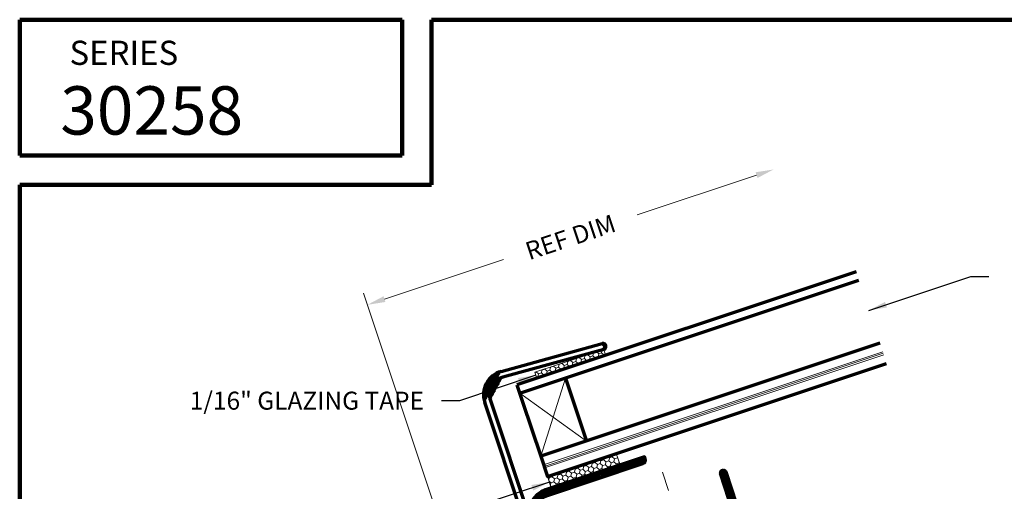
# Model space of a CAD drawing. Extents: x 1.1 to 8.9, y 2 to 12.
# Drawn here: x 1.1 to 6.2, y 9.6 to 12 of the extents above; entities that cross this region are included whole.
import ezdxf
from ezdxf.enums import TextEntityAlignment as Align

# ---------------------------------------------------------------- set-up
doc = ezdxf.new("R2010")
doc.units = 0
doc.header["$LTSCALE"] = 0.25
doc.header["$MEASUREMENT"] = 0
doc.header["$PDSIZE"] = 0.09300000000000001
doc.linetypes.add('CENTER', pattern=[2, 1.25, -0.25, 0.25, -0.25])
doc.layers.get('0').update_dxf_attribs({"color": 6, "linetype": 'CONTINUOUS', "lineweight": 18})
doc.layers.get('DEFPOINTS').update_dxf_attribs({"linetype": 'CONTINUOUS', "lineweight": 18})
for name, color, linetype, lineweight in [('Border', 7, 'CONTINUOUS', 100), ('CENTER', 5, 'CENTER', 18), ('DIM', 3, 'CONTINUOUS', 18), ('DOUBLE', 7, 'CONTINUOUS', 70), ('HATCH', 1, 'CONTINUOUS', 9), ('TXT', 3, 'CONTINUOUS', 18)]:
    doc.layers.add(name, color=color, linetype=linetype, lineweight=lineweight)
doc.styles.add('FENTRON', font='romans')
doc.dimstyles.new('STANDARD$7', dxfattribs={"dimtxt": 0.09300000000000001, "dimasz": 0.09300000000000001, "dimexe": 0.063, "dimexo": 0.094, "dimgap": 0.09, "dimtad": 0, "dimtoh": 1, "dimdec": 4, "dimzin": 3, "dimdsep": 46, "dimlunit": 5, "dimtxsty": 'FENTRON', "dimcen": 0.09, "dimclrd": 256, "dimclrt": 256, "dimadec": 0, "dimazin": 0, "dimtfac": 1, "dimtdec": 4, "dimtofl": 0, "dimtmove": 0, "dimatfit": 3, "dimfxl": 1, "dimtolj": 1, "dimtzin": 0, "dimarcsym": 0})
pattern_1 = [(18.42999999999999, (4.873656572238225, -1.234965687741822), (0.01795743122709573, 0.02024728468520716), [0.01562499999999998, -0.03124999999999997]), (138.43, (4.873656572238225, -1.234965687741822), (-0.02651337850859287, 0.005427949286773286), [0.015625, -0.03125]), (78.42999999999998, (4.873656572238225, -1.234965687741822), (-0.008555947281497148, 0.02567523397198045), [-0.03125, 0.015625])]
pattern_2 = [(45, (0.294971488081984, 0.7781825146301564), (-0.004154252339470967, 0.004154252339470967), []), (135, (0.294971488081984, 0.7781825146301564), (-0.004154252339470967, -0.004154252339470967), [])]

# ---------------------------------------------------------------- blocks, each defined once
blk = doc.blocks.new('PHS')
for p, q in [((-0.06431192638393135, 0.1864999999999997), (0, 0.1865000000000006)), ((0, -0.1864999999999988), (-1.77635683940025e-15, 0.1864999999999997)), ((-0.06432349076892052, -0.1864999999999997), (-1.77635683940025e-15, -0.1864999999999997))]:
    blk.add_line(p, q)
for centre, radius, start, end in [((0.1975997808735013, -9.095839876849254e-06), 0.3303595034728461, 147.5540376148697, 212.4419828628985), ((-0.06431192638393135, 0.166500000000001), 0.02, 90, 147.55403761487), ((-0.06432349076892052, -0.1665000000000001), 0.02, 212.4419828628995, 270)]:
    blk.add_arc(centre, radius, start, end)
at = {"layer": 'CENTER'}
blk.add_line((-0.1327597224741108, 0), (0.685098851914816, 0), dxfattribs=at)
blk = doc.blocks.new('3962')
blk.add_lwpolyline([(0.1880000000000002, 0.7019999999999995), (1.228000000000001, 0.7020000000000004, 0.414213562373095), (1.268000000000001, 0.7420000000000004), (1.268, 0.7639999999999998), (0.1880000000000002, 0.7639999999999998, 0.414213562373095), (-0.06199999999999983, 0.5139999999999998), (-0.06199999999999983, -1.203287229840293, -0.198912367379658), (-0.1170639251369288, -1.336223304703363), (-0.3029203102167823, -1.522079689783217, 0.9999999999999999), (-0.2590796897832166, -1.565920310216784), (-0.07322330470336302, -1.38006392513693, 0.198912367379658), (0, -1.203287229840293), (0, 0), (2.018, -4.440892098500626e-16), (2.018, 0.3439999999999999, 0.9999999999999999), (1.956000000000001, 0.3439999999999999), (1.956, 0.07699999999999907), (1.970999999999999, 0.06199999999999983), (0, 0.06199999999999983), (0, 0.5139999999999998, -0.4142135623730948)], format="xyb", close=True)
at = {"layer": 'TXT', "style": 'FENTRON', "flags": 3}
for tag, p in [('DIE', (0.3733094333825169, 0.02935185991093858)), ('DRWGDATE', (1.039917877097546, 0.03388640361971706))]:
    blk.add_attdef(tag, text='', height=0.062, dxfattribs=at).set_placement(p, align=Align.MIDDLE)
blk = doc.blocks.new('4581')
for p, q in [((1.280420069779076, 2.086561659826023), (0.1978391597736739, 2.14329732121362)), ((0.2010839890607365, 2.205212352368404), (1.283664899066137, 2.148476690980806)), ((-0.06199999999999939, -0.7776044108866733), (-0.06199999999999939, 1.955554968679761)), ((4.440892098500626e-16, 1.95555496867976), (0, -0.803285651753805)), ((-0.240920310216783, -0.9565247211034569), (-0.06199999999999939, -0.7776044108866733)), ((0, -0.803285651753805), (-0.1970796897832177, -1.000365341537023))]:
    blk.add_line(p, q)
for centre, radius, start, end in [((0.1880000000000006, 1.955554968679761), 0.25, 87.00000000000001, 180), ((0.1880000000000006, 1.95555496867976), 0.1880000000000001, 87.00000000000003, 180), ((1.282042484422607, 2.117519175403414), 0.0310000000000004, 266.9999999999999, 87.0000000000016), ((-0.2190000000000003, -0.9784450313202395), 0.03099999999999985, 135, 314.9999999999994)]:
    blk.add_arc(centre, radius, start, end)
at = {"layer": 'TXT', "style": 'FENTRON', "flags": 3}
for tag, p in [('DRWGDATE', (0.05819273413173187, 1.200664957088514)), ('DIE', (0.06193611240064145, 0.5829671460217076))]:
    blk.add_attdef(tag, text='', height=0.062, rotation=90, dxfattribs=at).set_placement(p, align=Align.MIDDLE)

msp = doc.modelspace()

# ---------------------------------------------------------------- hatches: boundary and pattern name
at = {"layer": 'HATCH'}
h = msp.add_hatch(dxfattribs=at)
h.set_pattern_fill('ANSI37', color=256, scale=0.047, style=0)
h.set_pattern_definition(pattern_2)
edge = h.paths.add_edge_path()
edge.add_line((3.981374598809019, 8.712132372075523), (3.919041763094086, 8.587493615445574))
edge = h.paths.add_edge_path()
edge.add_arc((3.905178740408353, 8.594426623596064), 0.01549999999999993, 153.43, 333.4299999999993)
edge = h.paths.add_edge_path()
edge.add_line((3.891315717722616, 8.601359631746552), (3.947905061429596, 8.714513884352666))
edge = h.paths.add_edge_path()
edge.add_arc((3.634455425393828, 10.05052076090572), 0.09400000000000003, 105.43, 198.43)
edge = h.paths.add_edge_path()
edge.add_line((3.545276628229335, 10.02080305345218), (3.981374598809021, 8.712132372075523))
edge = h.paths.add_edge_path()
edge.add_line((3.947905061429594, 8.714513884352666), (3.515866599377212, 10.01100253290899))
edge = h.paths.add_edge_path()
edge.add_arc((3.634455425393828, 10.05052076090572), 0.125, 105.4299999999999, 198.43)
edge = h.paths.add_edge_path()
edge.add_line((3.60119781536444, 10.17101528930901), (4.123694183315634, 10.31522914430608))
edge = h.paths.add_edge_path()
edge.add_arc((4.12781812695928, 10.30028782278407), 0.0155000000000002, 285.4299999999998, 465.4300000000015)
edge = h.paths.add_edge_path()
edge.add_line((4.131942070602921, 10.28534650126206), (3.609445702651727, 10.141132646265))
h = msp.add_hatch(dxfattribs=at)
h.set_pattern_fill('ANSI37', color=256, scale=0.047, style=0)
h.set_pattern_definition(pattern_2)
edge = h.paths.add_edge_path()
edge.add_line((3.840668948614329, 9.529758047831283), (4.333998464843445, 9.694153876297662))
edge.add_arc((4.327675548363967, 9.713128088460323), 0.02000000000000245, 288.429999999998, 378.4299999999948)
edge.add_line((4.346649760526624, 9.719451004939797), (4.343172156462912, 9.72988682162926))
edge.add_line((4.343172156462913, 9.72988682162926), (3.830868428071139, 9.559168076683402))
edge.add_arc((3.870386656067865, 9.440579250666788), 0.1249999999999997, 108.4299999999998, 198.4299999999997)
edge.add_line((3.751797830051252, 9.401061022670063), (4.02325442319003, 8.586456716589728))
edge.add_arc((3.934075626025535, 8.55673900913619), 0.09400000000000018, -26.569999999999823, 18.430000000000177, ccw=False)
edge.add_line((4.018148150700323, 8.514693669384831), (3.959365048644009, 8.397152847326653))
edge.add_arc((3.973228071329743, 8.390219839176163), 0.01549999999999992, 153.4299999999993, 333.4299999999993)
edge.add_line((3.987091094015479, 8.383286831025673), (4.045874196071795, 8.500827653083851))
edge.add_arc((3.934075626025535, 8.556739009136189), 0.1249999999999998, 333.4300000000004, 378.4300000000003)
edge.add_line((4.052664452042148, 8.596257237132916), (3.862457335664639, 9.167042916923092))
edge.add_line((3.86245733566464, 9.167042916923092), (4.81970633927075, 9.486034053312663))
edge.add_line((4.819706339270752, 9.486034053312663), (4.765329257547258, 9.649212277911523))
edge.add_arc((4.750624243121194, 9.64431201763993), 0.01549999999999943, 18.42999999999972, 198.4299999999987)
edge.add_line((4.735919228695135, 9.639411757368336), (4.778124696195637, 9.512758891182592))
edge.add_line((4.77812469619564, 9.512758891182592), (4.787611119436439, 9.508014655301398))
edge.add_line((4.787611119436438, 9.508014655301398), (3.852656815121452, 9.196452945775214))
edge.add_line((3.852656815121453, 9.196452945775214), (3.781207858903372, 9.410861543213251))
edge.add_arc((3.870386656067865, 9.440579250666788), 0.0939999999999999, 108.42999999999981, 198.4299999999998, ccw=False)
at = {"layer": 'TXT'}
h = msp.add_hatch(dxfattribs=at)
h.set_pattern_fill('HONEY', color=256, scale=0.125, style=0)
h.set_pattern_definition(pattern_1)
h.paths.add_polyline_path([(4.141821627602106, 10.25569929475791), (4.131942070602925, 10.28534650126206), (3.776175592553081, 10.16679181727188), (3.786055149552261, 10.13714461076773)])
h = msp.add_hatch(dxfattribs=at)
h.set_pattern_fill('HONEY', color=256, scale=0.125, style=0)
h.set_pattern_definition(pattern_1)
h.paths.add_polyline_path([(3.840703848392515, 9.628324494350908), (3.860462962390883, 9.569030081342605), (4.216229440440721, 9.687584765332781), (4.196470326442359, 9.746879178341084)])

# ---------------------------------------------------------------- linework, layer by layer
at = {"layer": 'Border'}
for p, q in [((1.109935084156277, 11.99123692526416), (3.08889942166045, 11.99123692526416)), ((1.109935084156277, 11.28778782717779), (1.109935084156277, 11.99123692526416)), ((3.08889942166045, 11.28778782717779), (3.08889942166045, 11.99123692526416)), ((3.240764294024309, 11.99123692526416), (8.859935084156277, 11.99123692526416)), ((3.240764294024309, 11.13592295481393), (3.240764294024309, 11.99123692526416)), ((1.109935084156277, 11.28778782717779), (3.08889942166045, 11.28778782717779)), ((1.109935084156277, 3.205601797628038), (1.109935084156277, 11.13592295481393)), ((1.109935084156277, 11.13592295481394), (3.240764294024309, 11.13592295481393))]:
    msp.add_line(p, q, dxfattribs=at)
at = {"layer": 'DEFPOINTS', "color": 0, "linetype": 'ByBlock'}
for p in [(5.010850308467521, 11.21636375147725), (5.4374782348306, 10.68746048954994)]:
    msp.add_point(p, dxfattribs=at)
at = {"layer": 'DIM', "linetype": 'ByBlock'}
for p, q in [((4.92262022191116, 11.18696218984769), (4.305767691087375, 10.98140387738041)), ((2.997169596847819, 10.54533009554708), (3.614022127671603, 10.75088840801437)), ((4.375193489290972, 6.115899817393323), (2.889022323381106, 10.57569730222989))]:
    msp.add_line(p, q, dxfattribs=at)
for points in [[(4.91771996163957, 11.20166720427375), (4.927520482182754, 11.17225717542163), (5.010850308467521, 11.21636375147725)], [(2.992269336576221, 10.56003510997314), (3.002069857119409, 10.53062508112102), (2.908939510291454, 10.51592853391752)]]:
    msp.add_solid(points, dxfattribs=at)
at = {"layer": 'DOUBLE'}
for p, q in [((5.4374782348306, 10.68746048954994), (3.682630936405616, 10.10267979841737)), ((3.697450271904387, 10.05820898866114), (5.452297570329371, 10.64298967979371)), ((3.682630936405616, 10.10267979841737), (3.712269607403158, 10.0137381789049)), ((3.934627923937619, 10.13724544465459), (4.043303050928607, 9.811126173108901)), ((3.712269607403158, 10.01373817890491), (3.806125398895382, 9.73208971711545))]:
    msp.add_line(p, q, dxfattribs=at)
msp.add_lwpolyline([(5.560972697320366, 10.31687040824802), (3.806125398895382, 9.732089717115443), (3.840703848392515, 9.628324494350913), (5.595551146817499, 10.21310518548349)], dxfattribs=at)
at = {"layer": 'TXT'}
for p, q in [((3.82104352996415, 9.687322435294176), (5.575890828389127, 10.27210312642675)), ((3.823414623643949, 9.680207105733182), (5.578261922068933, 10.26498779686575)), ((3.825785717323754, 9.67309177617218), (5.580633015748738, 10.25787246730476)), ((3.934627923937619, 10.13724544465459), (3.806125398895382, 9.73208971711545)), ((3.697450271904387, 10.05820898866114), (4.043303050928607, 9.811126173108901))]:
    msp.add_line(p, q, dxfattribs=at)
for points in [[(3.786055149552261, 10.13714461076773), (4.141821627602106, 10.25569929475791), (4.131942070602925, 10.28534650126206), (3.776175592553081, 10.16679181727188)], [(3.860462962390883, 9.569030081342605), (4.216229440440721, 9.687584765332781), (4.196470326442359, 9.746879178341084), (3.840703848392515, 9.628324494350908)]]:
    msp.add_lwpolyline(points, close=True, dxfattribs=at)

# ---------------------------------------------------------------- block references
at = {"layer": 'DOUBLE', "yscale": 0.5, "zscale": 0.5}
for name, p, xscale, rotation in [('4581', (3.854396896678999, 9.09317518166542), 0.5, 18.42999999999995), ('3962', (3.862457335664644, 9.167042916923092), 0.4999999999999999, 18.43000000000003)]:
    msp.add_blockref(name, p, dxfattribs=dict(at, xscale=xscale, rotation=rotation))
at = {"layer": 'TXT', "xscale": 0.4316499999999999, "yscale": 0.4316499999999999, "zscale": 0.43165, "rotation": 108.43}
msp.add_blockref('PHS', (4.523412034835204, 9.387297719796914), dxfattribs=at)

# ---------------------------------------------------------------- texts
at = {"layer": 'DIM', "linetype": 'ByBlock', "insert": (3.959894909379493, 10.86614614269739), "char_height": 0.09300000000000001, "attachment_point": 5, "rotation": 18.429999999999918, "style": 'FENTRON'}
msp.add_mtext('\\A1;REF DIM', dxfattribs=at)
at = {"layer": 'DIM', "insert": (3.202127300739665, 10.020010192575), "char_height": 0.09300000000000001, "attachment_point": 6, "style": 'FENTRON'}
msp.add_mtext('\\A1;1/16" GLAZING TAPE', dxfattribs=at)
at = {"layer": 'DOUBLE', "style": 'FENTRON'}
for s, height, p in [('SERIES', 0.125, (1.367640768191972, 11.75747701597871)), ('30258', 0.25, (1.319736068934057, 11.39668236575327))]:
    msp.add_text(s, height=height, dxfattribs=at).set_placement(p)

# ---------------------------------------------------------------- leaders
at = {"layer": 'DIM', "annotation_type": 0, "has_hookline": 1}
for points, hookline_direction, text_width in [([(5.504165244575077, 10.48734184564691), (6.031276320291582, 10.66299495200993), (6.124276320291582, 10.66299495200993)], 0, 1.403857142857144), ([(3.781115371052675, 10.15196821401981), (3.385127300739665, 10.020010192575), (3.292127300739665, 10.020010192575)], 1, 1.465857142857143), ([(3.850583405391699, 9.598677287846757), (3.45459533507869, 9.466719266401954), (3.36159533507869, 9.466719266401954)], 1, 1.377285714285714)]:
    msp.add_leader(points, dimstyle='STANDARD$7', dxfattribs=dict(at, hookline_direction=hookline_direction, text_width=text_width))

doc.saveas('drawing.dxf')
